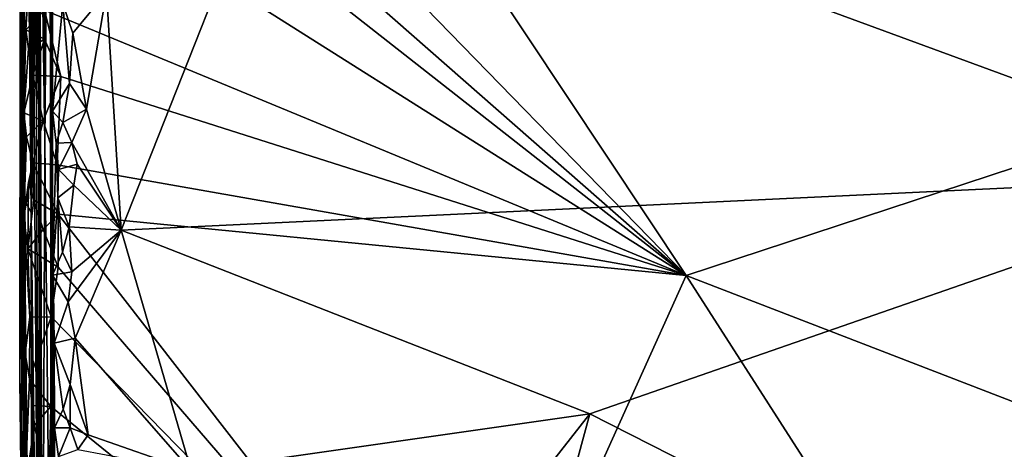
# Model space of a CAD drawing. Extents: x 23.57 to 24.75, y -0.65 to 3.35.
# Drawn here: x 23.57 to 24.14, y 0.45 to 0.7 of the extents above; entities that cross this region are included whole.
import ezdxf

# ---------------------------------------------------------------- set-up
doc = ezdxf.new("R2010")
doc.units = 0
doc.header["$MEASUREMENT"] = 0
doc.layers.add('1', color=7, linetype='Continuous')

msp = doc.modelspace()

# ---------------------------------------------------------------- linework, layer by layer
at = {"layer": '1'}
for points in [[(23.5783, 1.22641, 8.78418), (23.57984, 0.58522, 9.07829), (23.58142, 1.31112, 9.37779)], [(23.58142, 1.31112, 9.37779), (23.57984, 0.58522, 9.07829), (23.58259, 1.12209, 9.5544)], [(23.5879, 1.31131, 11.2681), (23.58479, 0.8353, 10.53557), (23.58778, 0.62548, 11.21523)], [(23.5879, 1.31131, 11.2681), (23.58778, 0.62548, 11.21523), (23.59039, 0.93381, 11.97178)], [(23.57628, 0.96342, 8.76739), (23.57984, 0.58522, 9.07829), (23.5783, 1.22641, 8.78418)], [(23.58326, 0.95607, 9.68531), (23.58259, 1.12209, 9.5544), (23.57984, 0.58522, 9.07829)], [(23.95629, 0.54904, 7.12586), (23.59969, 0.91564, 7.12782), (23.61295, 1.06621, 7.12847)], [(23.95629, 0.54904, 7.12586), (23.61295, 1.06621, 7.12847), (24.27654, 0.65444, 7.12711)], [(24.27444, 0.88885, 7.1282), (24.27654, 0.65444, 7.12711), (23.61295, 1.06621, 7.12847)], [(23.57498, 0.8034, 8.31615), (23.57584, 0.59283, 8.79046), (23.57628, 0.96342, 8.76739)], [(23.57628, 0.96342, 8.76739), (23.57584, 0.59283, 8.79046), (23.57984, 0.58522, 9.07829)], [(23.57984, 0.58522, 9.07829), (23.58514, 0.86897, 9.76385), (23.58326, 0.95607, 9.68531)], [(23.59186, 0.24811, 12.09802), (23.59039, 0.93381, 11.97178), (23.58778, 0.62548, 11.21523)], [(23.59039, 0.93381, 11.97178), (23.59142, 0.64736, 12.11491), (23.59215, 0.7456, 12.30856)], [(23.59039, 0.93381, 11.97178), (23.59186, 0.24811, 12.09802), (23.59142, 0.64736, 12.11491)], [(23.59969, 0.91564, 7.12782), (23.95629, 0.54904, 7.12586), (23.60157, 0.86079, 7.12781)], [(23.57386, 0.90873, 7.83994), (23.57332, 0.48922, 8.03337), (23.57379, 0.73127, 7.9609)], [(23.57386, 0.90873, 7.83994), (23.57706, 0.377, 7.84568), (23.57332, 0.48922, 8.03337)], [(23.57554, 0.84123, 7.20747), (23.57706, 0.377, 7.84568), (23.57386, 0.90873, 7.83994)], [(23.58429, 0.64463, 10.26199), (23.58324, 0.90721, 10.08522), (23.58092, 0.8935, 10.05426)], [(23.58429, 0.64463, 10.26199), (23.58479, 0.8353, 10.53557), (23.58324, 0.90721, 10.08522)], [(24.29574, 0.60682, 12.42149), (24.62765, 0.91081, 12.41562), (23.72684, 0.81613, 12.42776)], [(23.58092, 0.8935, 10.05426), (23.57779, 0.88027, 10.03343), (23.58429, 0.64463, 10.26199)], [(23.57779, 0.88027, 10.03343), (23.5832, 0.86362, 10.02305), (23.58429, 0.64463, 10.26199)], [(23.57984, 0.58522, 9.07829), (23.58258, 0.71934, 9.88569), (23.58514, 0.86897, 9.76385)], [(23.5832, 0.86362, 10.02305), (23.5806, 0.849, 9.99177), (23.58429, 0.64463, 10.26199)], [(23.95629, 0.54904, 7.12586), (23.59651, 0.83154, 7.1278), (23.60157, 0.86079, 7.12781)], [(23.58429, 0.64463, 10.26199), (23.5806, 0.849, 9.99177), (23.58091, 0.75126, 9.97423)], [(23.57531, 0.70351, 7.15824), (23.57568, 0.64257, 7.14972), (23.57554, 0.84123, 7.20747)], [(23.57554, 0.84123, 7.20747), (23.57568, 0.64257, 7.14972), (23.57572, 0.58269, 7.15683)], [(23.57572, 0.58269, 7.15683), (23.57654, 0.31622, 7.21486), (23.57554, 0.84123, 7.20747)], [(23.57554, 0.84123, 7.20747), (23.57654, 0.31622, 7.21486), (23.57706, 0.377, 7.84568)], [(23.58429, 0.64463, 10.26199), (23.58634, 0.27911, 10.77898), (23.58479, 0.8353, 10.53557)], [(23.58479, 0.8353, 10.53557), (23.58634, 0.27911, 10.77898), (23.58778, 0.62548, 11.21523)], [(23.59937, 0.77465, 7.12739), (23.59651, 0.83154, 7.1278), (23.95629, 0.54904, 7.12586)], [(23.62326, 0.712, 12.42671), (23.63165, 0.57512, 12.42717), (23.72684, 0.81613, 12.42776)], [(23.72684, 0.81613, 12.42776), (23.63165, 0.57512, 12.42717), (24.29574, 0.60682, 12.42149)], [(23.57498, 0.8034, 8.31615), (23.57394, 0.71643, 8.12353), (23.57456, 0.46212, 8.38072)], [(23.57498, 0.8034, 8.31615), (23.57456, 0.46212, 8.38072), (23.57584, 0.59283, 8.79046)], [(23.59231, 0.79587, 12.40177), (23.59215, 0.7456, 12.30856), (23.59226, 0.64359, 12.40731)], [(23.59231, 0.79587, 12.40177), (23.59226, 0.64359, 12.40731), (23.59811, 0.70537, 12.42332)], [(23.95629, 0.54904, 7.12586), (23.58749, 0.70158, 7.12879), (23.59937, 0.77465, 7.12739)], [(23.58091, 0.75126, 9.97423), (23.58258, 0.71934, 9.88569), (23.58498, 0.18236, 10.10573)], [(23.58091, 0.75126, 9.97423), (23.58498, 0.18236, 10.10573), (23.58429, 0.64463, 10.26199)], [(23.59215, 0.7456, 12.30856), (23.59142, 0.64736, 12.11491), (23.59224, 0.54931, 12.40602)], [(23.59226, 0.64359, 12.40731), (23.59215, 0.7456, 12.30856), (23.59224, 0.54931, 12.40602)], [(23.57379, 0.73127, 7.9609), (23.57332, 0.48922, 8.03337), (23.57515, 0.69679, 8.01269)], [(23.58258, 0.71934, 9.88569), (23.57984, 0.58522, 9.07829), (23.58498, 0.18236, 10.10573)], [(23.57394, 0.71643, 8.12353), (23.57515, 0.69679, 8.01269), (23.57332, 0.48922, 8.03337)], [(23.57332, 0.48922, 8.03337), (23.57456, 0.46212, 8.38072), (23.57394, 0.71643, 8.12353)], [(23.57799, 0.7094, 7.13993), (23.57689, 0.69026, 7.14298), (23.57531, 0.70351, 7.15824)], [(23.58749, 0.70158, 7.12879), (23.57689, 0.69026, 7.14298), (23.57799, 0.7094, 7.13993)], [(23.62326, 0.712, 12.42671), (23.59811, 0.70537, 12.42332), (23.60387, 0.68834, 12.42642)], [(23.61166, 0.64479, 12.42738), (23.62326, 0.712, 12.42671), (23.60387, 0.68834, 12.42642)], [(23.63165, 0.57512, 12.42717), (23.62326, 0.712, 12.42671), (23.61166, 0.64479, 12.42738)], [(23.57531, 0.70351, 7.15824), (23.57689, 0.69026, 7.14298), (23.57568, 0.64257, 7.14972)], [(23.59811, 0.70537, 12.42332), (23.59226, 0.64359, 12.40731), (23.60187, 0.65943, 12.42555)], [(23.60387, 0.68834, 12.42642), (23.59811, 0.70537, 12.42332), (23.60187, 0.65943, 12.42555)], [(23.58749, 0.70158, 7.12879), (23.58751, 0.68501, 7.1296), (23.57689, 0.69026, 7.14298)], [(23.95629, 0.54904, 7.12586), (23.59702, 0.66352, 7.12757), (23.58749, 0.70158, 7.12879)], [(23.59702, 0.66352, 7.12757), (23.58751, 0.68501, 7.1296), (23.58749, 0.70158, 7.12879)], [(23.57689, 0.69026, 7.14298), (23.57836, 0.67945, 7.13833), (23.57568, 0.64257, 7.14972)], [(23.58751, 0.68501, 7.1296), (23.57836, 0.67945, 7.13833), (23.57689, 0.69026, 7.14298)], [(23.58751, 0.68501, 7.1296), (23.58085, 0.66424, 7.13367), (23.57836, 0.67945, 7.13833)], [(23.58751, 0.68501, 7.1296), (23.59702, 0.66352, 7.12757), (23.58085, 0.66424, 7.13367)], [(23.60187, 0.65943, 12.42555), (23.61166, 0.64479, 12.42738), (23.60387, 0.68834, 12.42642)], [(23.57836, 0.67945, 7.13833), (23.58085, 0.66424, 7.13367), (23.57568, 0.64257, 7.14972)], [(23.58085, 0.66424, 7.13367), (23.58677, 0.63803, 7.12953), (23.57568, 0.64257, 7.14972)], [(23.59702, 0.66352, 7.12757), (23.58677, 0.63803, 7.12953), (23.58085, 0.66424, 7.13367)], [(23.59486, 0.61263, 7.12742), (23.58677, 0.63803, 7.12953), (23.59702, 0.66352, 7.12757)], [(23.95629, 0.54904, 7.12586), (23.59486, 0.61263, 7.12742), (23.59702, 0.66352, 7.12757)], [(23.60187, 0.65943, 12.42555), (23.59226, 0.64359, 12.40731), (23.59819, 0.63704, 12.42177)], [(23.60187, 0.65943, 12.42555), (23.59819, 0.63704, 12.42177), (23.61166, 0.64479, 12.42738)], [(23.95629, 0.54904, 7.12586), (24.27654, 0.65444, 7.12711), (24.27844, 0.42465, 7.12667)], [(23.59224, 0.54931, 12.40602), (23.59142, 0.64736, 12.11491), (23.59305, 0.51022, 12.41203)], [(23.59305, 0.51022, 12.41203), (23.59142, 0.64736, 12.11491), (23.59336, 0.46145, 12.40926)], [(23.59142, 0.64736, 12.11491), (23.59186, 0.24811, 12.09802), (23.59275, 0.30511, 12.41042)], [(23.59376, 0.3781, 12.41452), (23.59142, 0.64736, 12.11491), (23.59275, 0.30511, 12.41042)], [(23.59336, 0.46145, 12.40926), (23.59142, 0.64736, 12.11491), (23.59376, 0.3781, 12.41452)], [(23.58677, 0.63803, 7.12953), (23.57726, 0.62886, 7.14107), (23.57568, 0.64257, 7.14972)], [(23.57568, 0.64257, 7.14972), (23.57726, 0.62886, 7.14107), (23.57572, 0.58269, 7.15683)], [(23.58429, 0.64463, 10.26199), (23.58498, 0.18236, 10.10573), (23.58634, 0.27911, 10.77898)], [(23.59226, 0.64359, 12.40731), (23.59224, 0.54931, 12.40602), (23.5942, 0.62525, 12.41336)], [(23.59226, 0.64359, 12.40731), (23.5942, 0.62525, 12.41336), (23.59819, 0.63704, 12.42177)], [(23.59819, 0.63704, 12.42177), (23.60335, 0.62552, 12.42578), (23.61166, 0.64479, 12.42738)], [(23.60335, 0.62552, 12.42578), (23.63165, 0.57512, 12.42717), (23.61166, 0.64479, 12.42738)], [(23.58677, 0.63803, 7.12953), (23.58088, 0.61382, 7.13336), (23.57726, 0.62886, 7.14107)], [(23.58677, 0.63803, 7.12953), (23.59486, 0.61263, 7.12742), (23.58088, 0.61382, 7.13336)], [(23.59819, 0.63704, 12.42177), (23.5942, 0.62525, 12.41336), (23.60335, 0.62552, 12.42578)], [(23.57726, 0.62886, 7.14107), (23.58088, 0.61382, 7.13336), (23.57572, 0.58269, 7.15683)], [(23.59186, 0.24811, 12.09802), (23.58778, 0.62548, 11.21523), (23.58634, 0.27911, 10.77898)], [(23.5942, 0.62525, 12.41336), (23.59224, 0.54931, 12.40602), (23.59516, 0.59373, 12.41617)], [(23.5942, 0.62525, 12.41336), (23.59564, 0.60999, 12.41638), (23.60335, 0.62552, 12.42578)], [(23.59564, 0.60999, 12.41638), (23.5942, 0.62525, 12.41336), (23.59516, 0.59373, 12.41617)], [(23.60335, 0.62552, 12.42578), (23.59564, 0.60999, 12.41638), (23.60634, 0.61303, 12.42638)], [(23.60335, 0.62552, 12.42578), (23.60634, 0.61303, 12.42638), (23.63165, 0.57512, 12.42717)], [(23.58088, 0.61382, 7.13336), (23.57848, 0.60255, 7.13859), (23.57572, 0.58269, 7.15683)], [(23.58088, 0.61382, 7.13336), (23.58137, 0.59261, 7.13406), (23.57848, 0.60255, 7.13859)], [(23.59486, 0.61263, 7.12742), (23.59549, 0.58431, 7.12748), (23.58088, 0.61382, 7.13336)], [(23.58088, 0.61382, 7.13336), (23.59549, 0.58431, 7.12748), (23.58137, 0.59261, 7.13406)], [(23.95629, 0.54904, 7.12586), (23.59549, 0.58431, 7.12748), (23.59486, 0.61263, 7.12742)], [(23.59564, 0.60999, 12.41638), (23.60438, 0.601, 12.42637), (23.60634, 0.61303, 12.42638)], [(23.60438, 0.601, 12.42637), (23.63165, 0.57512, 12.42717), (23.60634, 0.61303, 12.42638)], [(23.59564, 0.60999, 12.41638), (23.59516, 0.59373, 12.41617), (23.60438, 0.601, 12.42637)], [(24.29574, 0.60682, 12.42149), (23.63165, 0.57512, 12.42717), (23.90106, 0.46959, 12.42846)], [(23.90106, 0.46959, 12.42846), (24.66208, 0.08263, 12.41259), (24.29574, 0.60682, 12.42149)], [(23.57848, 0.60255, 7.13859), (23.57801, 0.56447, 7.13695), (23.57572, 0.58269, 7.15683)], [(23.57848, 0.60255, 7.13859), (23.58137, 0.59261, 7.13406), (23.57801, 0.56447, 7.13695)], [(23.59516, 0.59373, 12.41617), (23.60176, 0.57712, 12.42493), (23.60438, 0.601, 12.42637)], [(23.63165, 0.57512, 12.42717), (23.60438, 0.601, 12.42637), (23.60176, 0.57712, 12.42493)], [(23.57456, 0.46212, 8.38072), (23.58062, -0.06382, 8.46731), (23.57584, 0.59283, 8.79046)], [(23.57984, 0.58522, 9.07829), (23.57584, 0.59283, 8.79046), (23.58072, 0.16098, 8.9035)], [(23.57584, 0.59283, 8.79046), (23.58062, -0.06382, 8.46731), (23.58072, 0.16098, 8.9035)], [(23.58137, 0.59261, 7.13406), (23.58681, 0.57556, 7.12979), (23.57801, 0.56447, 7.13695)], [(23.59549, 0.58431, 7.12748), (23.58681, 0.57556, 7.12979), (23.58137, 0.59261, 7.13406)], [(23.59516, 0.59373, 12.41617), (23.59224, 0.54931, 12.40602), (23.59793, 0.56242, 12.42023)], [(23.60176, 0.57712, 12.42493), (23.59516, 0.59373, 12.41617), (23.59793, 0.56242, 12.42023)], [(23.57984, 0.58522, 9.07829), (23.58362, -0.10686, 9.53759), (23.58498, 0.18236, 10.10573)], [(23.57984, 0.58522, 9.07829), (23.58072, 0.16098, 8.9035), (23.58362, -0.10686, 9.53759)], [(23.59549, 0.58431, 7.12748), (23.59551, 0.55386, 7.12758), (23.58681, 0.57556, 7.12979)], [(23.83383, 0.2771, 7.12633), (23.59551, 0.55386, 7.12758), (23.59549, 0.58431, 7.12748)], [(23.83383, 0.2771, 7.12633), (23.59549, 0.58431, 7.12748), (23.95629, 0.54904, 7.12586)], [(23.57923, 0.5252, 7.13517), (23.57639, 0.50444, 7.14966), (23.57572, 0.58269, 7.15683)], [(23.57639, 0.50444, 7.14966), (23.57575, 0.40992, 7.15252), (23.57572, 0.58269, 7.15683)], [(23.57801, 0.56447, 7.13695), (23.57923, 0.5252, 7.13517), (23.57572, 0.58269, 7.15683)], [(23.57572, 0.58269, 7.15683), (23.57575, 0.40992, 7.15252), (23.57654, 0.31622, 7.21486)], [(23.58681, 0.57556, 7.12979), (23.59551, 0.55386, 7.12758), (23.57801, 0.56447, 7.13695)], [(23.59793, 0.56242, 12.42023), (23.60336, 0.55116, 12.42544), (23.60176, 0.57712, 12.42493)], [(23.60517, 0.51309, 12.42633), (23.63165, 0.57512, 12.42717), (23.60118, 0.53388, 12.42508)], [(23.60118, 0.53388, 12.42508), (23.63165, 0.57512, 12.42717), (23.60336, 0.55116, 12.42544)], [(23.60336, 0.55116, 12.42544), (23.63165, 0.57512, 12.42717), (23.60176, 0.57712, 12.42493)], [(23.60517, 0.51309, 12.42633), (23.67187, 0.43667, 12.42679), (23.63165, 0.57512, 12.42717)], [(23.67187, 0.43667, 12.42679), (23.90106, 0.46959, 12.42846), (23.63165, 0.57512, 12.42717)], [(23.59551, 0.55386, 7.12758), (23.59138, 0.52522, 7.12816), (23.57801, 0.56447, 7.13695)], [(23.59138, 0.52522, 7.12816), (23.57923, 0.5252, 7.13517), (23.57801, 0.56447, 7.13695)], [(23.59793, 0.56242, 12.42023), (23.59224, 0.54931, 12.40602), (23.60336, 0.55116, 12.42544)], [(23.83383, 0.2771, 7.12633), (23.59138, 0.52522, 7.12816), (23.59551, 0.55386, 7.12758)], [(23.59224, 0.54931, 12.40602), (23.60118, 0.53388, 12.42508), (23.60336, 0.55116, 12.42544)], [(23.60118, 0.53388, 12.42508), (23.59224, 0.54931, 12.40602), (23.59305, 0.51022, 12.41203)], [(24.22373, 0.1321, 7.12603), (23.83383, 0.2771, 7.12633), (23.95629, 0.54904, 7.12586)], [(24.27844, 0.42465, 7.12667), (24.22373, 0.1321, 7.12603), (23.95629, 0.54904, 7.12586)], [(23.60118, 0.53388, 12.42508), (23.59305, 0.51022, 12.41203), (23.60517, 0.51309, 12.42633)], [(23.57923, 0.5252, 7.13517), (23.57901, 0.48946, 7.13576), (23.57639, 0.50444, 7.14966)], [(23.59138, 0.52522, 7.12816), (23.59125, 0.47379, 7.12847), (23.57901, 0.48946, 7.13576)], [(23.57923, 0.5252, 7.13517), (23.59138, 0.52522, 7.12816), (23.57901, 0.48946, 7.13576)], [(23.59138, 0.52522, 7.12816), (23.83383, 0.2771, 7.12633), (23.59125, 0.47379, 7.12847)], [(23.59305, 0.51022, 12.41203), (23.60238, 0.48637, 12.42485), (23.60517, 0.51309, 12.42633)], [(23.59305, 0.51022, 12.41203), (23.59336, 0.46145, 12.40926), (23.5984, 0.47218, 12.42028)], [(23.60238, 0.48637, 12.42485), (23.59305, 0.51022, 12.41203), (23.5984, 0.47218, 12.42028)], [(23.60238, 0.48637, 12.42485), (23.61273, 0.45751, 12.42655), (23.60517, 0.51309, 12.42633)], [(23.61273, 0.45751, 12.42655), (23.67187, 0.43667, 12.42679), (23.60517, 0.51309, 12.42633)], [(23.57639, 0.50444, 7.14966), (23.57901, 0.48946, 7.13576), (23.57575, 0.40992, 7.15252)], [(23.57706, 0.377, 7.84568), (23.57877, 0.03223, 7.84046), (23.57332, 0.48922, 8.03337)], [(23.57332, 0.48922, 8.03337), (23.57877, 0.03223, 7.84046), (23.57878, 0.35809, 8.29316)], [(23.57332, 0.48922, 8.03337), (23.57878, 0.35809, 8.29316), (23.57456, 0.46212, 8.38072)], [(23.57901, 0.48946, 7.13576), (23.58166, 0.46274, 7.13206), (23.57575, 0.40992, 7.15252)], [(23.57901, 0.48946, 7.13576), (23.59125, 0.47379, 7.12847), (23.58124, 0.47427, 7.13402)], [(23.58124, 0.47427, 7.13402), (23.58166, 0.46274, 7.13206), (23.57901, 0.48946, 7.13576)], [(23.5984, 0.47218, 12.42028), (23.60234, 0.46149, 12.42393), (23.60238, 0.48637, 12.42485)], [(23.60234, 0.46149, 12.42393), (23.61273, 0.45751, 12.42655), (23.60238, 0.48637, 12.42485)], [(23.58124, 0.47427, 7.13402), (23.59125, 0.47379, 7.12847), (23.58166, 0.46274, 7.13206)], [(23.59125, 0.47379, 7.12847), (23.59019, 0.42941, 7.12859), (23.58166, 0.46274, 7.13206)], [(23.83383, 0.2771, 7.12633), (23.59019, 0.42941, 7.12859), (23.59125, 0.47379, 7.12847)], [(23.5984, 0.47218, 12.42028), (23.59336, 0.46145, 12.40926), (23.60234, 0.46149, 12.42393)], [(23.67187, 0.43667, 12.42679), (23.66282, 0.16564, 12.42653), (23.90106, 0.46959, 12.42846)], [(23.66282, 0.16564, 12.42653), (23.83245, 0.21667, 12.42782), (23.90106, 0.46959, 12.42846)], [(24.66208, 0.08263, 12.41259), (23.90106, 0.46959, 12.42846), (23.83245, 0.21667, 12.42782)], [(23.57456, 0.46212, 8.38072), (23.57878, 0.35809, 8.29316), (23.58062, -0.06382, 8.46731)], [(23.58166, 0.46274, 7.13206), (23.57835, 0.43979, 7.13664), (23.57575, 0.40992, 7.15252)], [(23.58166, 0.46274, 7.13206), (23.59019, 0.42941, 7.12859), (23.57835, 0.43979, 7.13664)], [(23.59336, 0.46145, 12.40926), (23.59565, 0.44504, 12.41482), (23.60234, 0.46149, 12.42393)], [(23.59336, 0.46145, 12.40926), (23.59376, 0.3781, 12.41452), (23.59565, 0.44504, 12.41482)], [(23.60234, 0.46149, 12.42393), (23.59565, 0.44504, 12.41482), (23.60665, 0.44902, 12.42614)], [(23.60234, 0.46149, 12.42393), (23.60665, 0.44902, 12.42614), (23.61273, 0.45751, 12.42655)], [(23.61273, 0.45751, 12.42655), (23.60665, 0.44902, 12.42614), (23.67187, 0.43667, 12.42679)]]:
    msp.add_3dface(points, dxfattribs=at)

doc.saveas('drawing.dxf')
